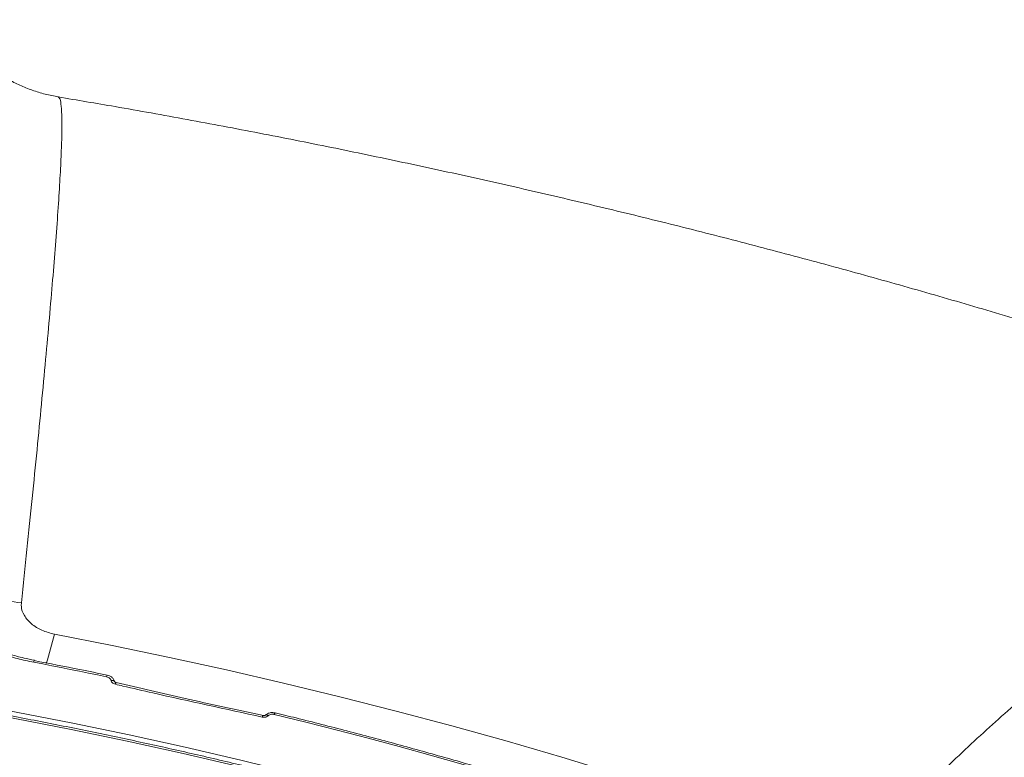
# Model space of a CAD drawing. Units: millimetres. Extents: x 683 to 19636, y -1395 to 11717.
# Drawn here: x 7994 to 8247, y 8105 to 8294 of the extents above; entities that cross this region are included whole.
import ezdxf

# ---------------------------------------------------------------- set-up
doc = ezdxf.new("R2010")
doc.units = ezdxf.units.MM
doc.layers.add('DiKom', color=7, linetype='Continuous')

msp = doc.modelspace()

# ---------------------------------------------------------------- linework, layer by layer
at = {"layer": 'DiKom', "color": 7, "linetype": 'Continuous', "lineweight": 15, "flags": 128}
for points in [[(8201.57, 8082.24), (8188.18, 8087.04), (8174.63, 8091.7), (8160.93, 8096.22), (8147.1, 8100.61), (8133.13, 8104.86), (8119.03, 8108.97), (8104.82, 8112.94), (8090.5, 8116.75), (8076.07, 8120.43), (8061.56, 8123.95), (8046.95, 8127.32), (8032.27, 8130.53), (8017.52, 8133.59), (8002.71, 8136.5)], [(7997.39, 8129.29), (7999.73, 8128.84), (8002.08, 8128.38), (8004.43, 8127.92), (8006.77, 8127.46), (8009.12, 8127), (8011.46, 8126.52), (8013.8, 8126.05), (8016.13, 8125.57)], [(8017.28, 8124.59), (8017.45, 8124.61), (8017.62, 8124.61), (8017.77, 8124.59), (8017.91, 8124.55), (8018.03, 8124.5), (8018.12, 8124.43), (8018.18, 8124.34), (8018.22, 8124.25)], [(7954.66, 8121.4), (7963.33, 8120), (7977.94, 8117.51), (7992.5, 8114.85), (8007, 8112.02), (8021.43, 8109.01), (8035.79, 8105.85), (8050.07, 8102.51), (8064.25, 8099.02), (8078.33, 8095.37), (8092.29, 8091.56), (8106.14, 8087.59), (8119.85, 8083.48), (8133.43, 8079.21), (8146.85, 8074.8), (8160.12, 8070.24), (8173.22, 8065.54), (8186.15, 8060.71), (8198.89, 8055.74), (8211.44, 8050.64), (8223.8, 8045.41)], [(8224.88, 8046.86), (8212.49, 8052.1), (8199.9, 8057.22), (8187.12, 8062.2), (8174.15, 8067.05), (8161.01, 8071.76), (8147.7, 8076.33), (8134.24, 8080.76), (8120.62, 8085.04), (8106.87, 8089.17), (8092.98, 8093.14), (8078.98, 8096.96), (8064.85, 8100.63), (8050.63, 8104.13), (8036.31, 8107.47), (8021.91, 8110.65), (8007.43, 8113.66), (7992.88, 8116.5), (7978.28, 8119.17), (7963.63, 8121.67), (7954.88, 8123.08)], [(8057.65, 8115.55), (8057.53, 8115.63), (8057.41, 8115.7), (8057.29, 8115.75), (8057.19, 8115.77), (8057.1, 8115.77), (8057.03, 8115.75), (8056.98, 8115.72)], [(8059.21, 8115.89), (8059.27, 8116.03), (8059.32, 8116.14), (8059.37, 8116.23), (8059.41, 8116.28), (8059.45, 8116.29), (8059.45, 8116.29)], [(8059.21, 8115.89), (8067.3, 8113.9), (8075.35, 8111.85), (8083.37, 8109.75), (8091.35, 8107.6), (8099.3, 8105.41), (8107.2, 8103.16), (8115.07, 8100.86), (8122.89, 8098.52)], [(8056.14, 8115.19), (8056.18, 8115.33), (8056.23, 8115.45), (8056.27, 8115.53), (8056.31, 8115.58), (8056.34, 8115.6), (8056.34, 8115.6)]]:
    msp.add_lwpolyline(points, dxfattribs=at)
at = {"layer": 'DiKom', "color": 7, "linetype": 'Continuous', "lineweight": 15}
for centre, radius, start, end in [((8000.92, 8202.58), 58.42, 248.8542, 263.4069), ((7855.33, 8173.23), 151.89, 343.0527, 346.0058), ((7998.33, 8129.2), 0.949, 147.9895, 174.707), ((8016.87, 8125.51), 0.737, 139.9801, 174.9982), ((8019.03, 8123.56), 0.658, 134.3279, 174.462)]:
    msp.add_arc(centre, radius, start, end, dxfattribs=at)
for points, knots in [([(8003.71, 8274.58), (8003.15, 8274.67), (8001.44, 8274.93), (7998.65, 8275.69), (7995.4, 8276.82), (7992.31, 8278.23), (7989.41, 8279.85), (7986.7, 8281.67), (7984.21, 8283.66), (7981.96, 8285.77), (7979.94, 8287.98), (7978.18, 8290.21), (7976.71, 8292.36), (7975.92, 8293.74), (7975.56, 8294.38)], [0, 0, 0, 0, 0.045924, 0.141257, 0.235192, 0.327767, 0.419003, 0.508857, 0.597244, 0.683993, 0.76884, 0.851431, 0.931355, 1, 1, 1, 1]), ([(7994.22, 8144.54), (7994.7, 8149.16), (7995.67, 8158.42), (7997.01, 8171.5), (7998.25, 8183.97), (7999.41, 8195.88), (8000.47, 8207.19), (8001.43, 8217.84), (8002.27, 8227.65), (8003.01, 8236.84), (8003.63, 8245.3), (8004.12, 8252.92), (8004.45, 8259.49), (8004.63, 8264.95), (8004.64, 8269.26), (8004.48, 8272.28), (8004.18, 8274.14), (8003.86, 8274.4), (8003.7, 8274.52)], [0, 0, 0, 0, 0.057898, 0.115865, 0.173832, 0.23173, 0.292002, 0.352352, 0.412703, 0.472974, 0.538507, 0.604091, 0.669624, 0.737071, 0.804573, 0.872021, 0.937337, 1, 1, 1, 1]), ([(8356.57, 8181.9), (8352.43, 8183.42), (8342.51, 8187.07), (8326.67, 8192.66), (8309.08, 8198.68), (8291.41, 8204.53), (8273.65, 8210.21), (8255.82, 8215.72), (8237.91, 8221.06), (8219.93, 8226.24), (8201.88, 8231.24), (8183.77, 8236.08), (8165.59, 8240.75), (8147.35, 8245.25), (8129.06, 8249.58), (8110.71, 8253.75), (8092.31, 8257.75), (8073.87, 8261.59), (8055.39, 8265.25), (8036.86, 8268.75), (8019.63, 8271.85), (8008.56, 8273.71), (8003.7, 8274.53)], [0, 0, 0, 0, 0.037223, 0.089179, 0.141025, 0.192765, 0.244405, 0.295951, 0.34741, 0.398786, 0.450085, 0.501314, 0.552478, 0.603582, 0.654632, 0.705633, 0.756593, 0.807515, 0.858406, 0.909271, 0.960115, 1, 1, 1, 1]), ([(8425.65, 8188.9), (8425.57, 8188.9), (8421.97, 8189.14), (8414.49, 8188.55), (8403.21, 8187), (8391.51, 8184.14), (8379.48, 8180.12), (8367.13, 8174.9), (8354.43, 8168.46), (8341.41, 8160.77), (8328.1, 8151.83), (8314.8, 8141.83), (8301.56, 8130.84), (8288.41, 8118.93), (8275.14, 8105.9), (8261.8, 8091.77), (8248.43, 8076.53), (8236.11, 8061.54), (8228.32, 8051.36), (8224.88, 8046.86)], [0, 0, 0, 0, 0.001461, 0.06338, 0.125346, 0.187265, 0.249815, 0.312413, 0.374963, 0.43933, 0.503749, 0.568116, 0.630665, 0.693263, 0.755813, 0.82018, 0.884599, 0.948966, 1, 1, 1, 1]), ([(8427.41, 8188.22), (8426.7, 8188.24), (8424.2, 8188.32), (8419.8, 8188.14), (8414.24, 8187.69), (8408.57, 8186.92), (8402.83, 8185.87), (8396.99, 8184.51), (8391.08, 8182.87), (8385.1, 8180.94), (8379.05, 8178.71), (8372.93, 8176.19), (8366.76, 8173.39), (8360.53, 8170.3), (8354.25, 8166.94), (8347.92, 8163.29), (8341.56, 8159.36), (8335.16, 8155.16), (8328.73, 8150.7), (8322.27, 8145.96), (8315.79, 8140.96), (8309.3, 8135.7), (8302.79, 8130.19), (8296.28, 8124.42), (8289.77, 8118.41), (8283.25, 8112.16), (8276.75, 8105.66), (8270.26, 8098.94), (8263.79, 8091.99), (8257.34, 8084.81), (8250.92, 8077.42), (8244.53, 8069.82), (8238.17, 8062.01), (8231.86, 8054), (8225.59, 8045.8), (8219.38, 8037.41), (8213.22, 8028.84), (8207.12, 8020.09), (8201.09, 8011.18), (8195.12, 8002.1), (8189.23, 7992.87), (8183.42, 7983.49), (8177.69, 7973.97), (8172.04, 7964.32), (8166.49, 7954.54), (8161.03, 7944.64), (8156.26, 7935.74), (8153.34, 7930.12), (8152.17, 7927.88)], [0, 0, 0, 0, 0.008821, 0.03095, 0.053092, 0.075245, 0.097409, 0.119582, 0.141764, 0.163952, 0.186146, 0.208344, 0.230545, 0.252749, 0.274954, 0.29716, 0.319367, 0.341573, 0.36378, 0.385985, 0.408189, 0.430393, 0.452595, 0.474797, 0.496997, 0.519196, 0.541395, 0.563592, 0.585789, 0.607984, 0.630179, 0.652372, 0.674565, 0.696757, 0.718948, 0.741139, 0.763329, 0.785518, 0.807707, 0.829895, 0.852083, 0.87427, 0.896457, 0.918644, 0.94083, 0.963017, 0.985203, 1, 1, 1, 1]), ([(8334.14, 8168.17), (8332.78, 8167.81), (8327.67, 8166.45), (8318.52, 8162.94), (8306.83, 8157.69), (8295.01, 8151.33), (8283.14, 8144.02), (8271.01, 8135.63), (8258.68, 8126.14), (8246.17, 8115.56), (8234.62, 8104.91), (8224.07, 8094.52), (8217.72, 8087.8), (8214.54, 8084.44)], [0, 0, 0, 0, 0.037027, 0.138845, 0.24058, 0.339703, 0.438903, 0.538026, 0.640009, 0.742074, 0.844056, 0.921955, 1, 1, 1, 1]), ([(8002.71, 8136.5), (8001.6, 8136.78), (7999.42, 8137.35), (7996.71, 8139.07), (7994.84, 8141.21), (7994.15, 8143.15), (7994.2, 8144.24), (7994.22, 8144.54)], [0, 0, 0, 0, 0.238523, 0.47134, 0.696805, 0.915997, 1, 1, 1, 1]), ([(7981.56, 8134.72), (7984.04, 8133.57), (7987.79, 8131.82), (7993.18, 8130.18), (7995.98, 8129.58), (7997.39, 8129.29)], [0, 0, 0, 0, 0.492751, 0.746373, 1, 1, 1, 1]), ([(7997.55, 8129.81), (7996.67, 8129.98), (7994.48, 8130.41), (7991.06, 8131.38), (7987.32, 8132.69), (7984.29, 8133.95), (7982.58, 8134.84), (7982.01, 8135.14)], [0, 0, 0, 0, 0.161598, 0.400874, 0.64107, 0.881682, 1, 1, 1, 1]), ([(8016.3, 8125.98), (8013.96, 8126.46), (8007.71, 8127.74), (8001.44, 8128.95), (7997.53, 8129.7)], [0, 0, 0, 0, 0.375865, 1, 1, 1, 1]), ([(8018.14, 8124.39), (8018.11, 8124.52), (8018.01, 8124.9), (8017.54, 8125.4), (8016.94, 8125.83), (8016.48, 8125.91), (8016.3, 8125.95)], [0, 0, 0, 0, 0.158264, 0.468439, 0.788142, 1, 1, 1, 1]), ([(8016.13, 8125.57), (8016.3, 8125.52), (8016.62, 8125.43), (8017, 8125.13), (8017.21, 8124.83), (8017.26, 8124.64), (8017.28, 8124.59)], [0, 0, 0, 0, 0.296964, 0.594181, 0.889593, 1, 1, 1, 1]), ([(8017.28, 8124.59), (8017.29, 8124.56), (8017.34, 8124.38), (8017.52, 8124.09), (8017.89, 8123.78), (8018.21, 8123.68), (8018.37, 8123.63)], [0, 0, 0, 0, 0.085655, 0.38943, 0.694828, 1, 1, 1, 1]), ([(8018.57, 8124.04), (8018.55, 8124.04), (8018.47, 8124.05), (8018.36, 8124.11), (8018.26, 8124.19), (8018.22, 8124.25), (8018.22, 8124.26), (8018.22, 8124.26)], [0, 0, 0, 0, 0.074263, 0.28944, 0.501306, 0.759629, 1, 1, 1, 1]), ([(8018.37, 8123.63), (8019.02, 8123.48), (8022.24, 8122.73), (8034.83, 8119.84), (8046.77, 8117.23), (8056.14, 8115.19)], [0, 0, 0, 0, 0.051222, 0.256125, 1, 1, 1, 1]), ([(8056.35, 8115.6), (8056.13, 8115.65), (8049.46, 8117.05), (8036.86, 8119.84), (8024.48, 8122.68), (8018.57, 8124.04)], [0, 0, 0, 0, 0.016847, 0.530413, 1, 1, 1, 1]), ([(8224.35, 8045.74), (8222.38, 8046.58), (8216.68, 8049.04), (8207.1, 8053.01), (8195.57, 8057.63), (8183.88, 8062.14), (8172.04, 8066.54), (8160.06, 8070.82), (8147.94, 8074.98), (8135.69, 8079.02), (8123.31, 8082.95), (8110.81, 8086.74), (8098.21, 8090.42), (8085.5, 8093.96), (8072.69, 8097.37), (8059.8, 8100.65), (8046.81, 8103.8), (8033.76, 8106.82), (8020.63, 8109.69), (8007.44, 8112.43), (7994.2, 8115.03), (7980.91, 8117.48), (7967.75, 8119.78), (7959.01, 8121.18), (7954.72, 8121.86)], [0, 0, 0, 0, 0.024494, 0.071036, 0.117577, 0.164118, 0.210658, 0.257197, 0.303736, 0.350274, 0.396812, 0.443349, 0.489886, 0.536423, 0.582959, 0.629495, 0.67603, 0.722565, 0.7691, 0.815635, 0.86217, 0.908704, 0.955239, 1, 1, 1, 1]), ([(8056.98, 8115.72), (8056.98, 8115.71), (8056.95, 8115.69), (8056.86, 8115.64), (8056.72, 8115.59), (8056.55, 8115.57), (8056.42, 8115.58), (8056.36, 8115.6), (8056.35, 8115.6)], [0, 0, 0, 0, 0.085765, 0.306049, 0.512134, 0.725219, 0.96613, 1, 1, 1, 1]), ([(8059.44, 8116.26), (8059.24, 8116.31), (8058.73, 8116.43), (8057.9, 8116.27), (8057.28, 8116), (8057.03, 8115.75), (8056.99, 8115.71)], [0, 0, 0, 0, 0.239691, 0.586704, 0.941908, 1, 1, 1, 1]), ([(8057.65, 8115.55), (8057.78, 8115.64), (8058.03, 8115.83), (8058.52, 8115.95), (8058.93, 8115.95), (8059.15, 8115.91), (8059.21, 8115.89)], [0, 0, 0, 0, 0.29544, 0.590371, 0.890174, 1, 1, 1, 1]), ([(8123.24, 8098.89), (8121.01, 8099.56), (8114.56, 8101.5), (8103.79, 8104.62), (8090.9, 8108.21), (8077.92, 8111.66), (8067.42, 8114.34), (8061.25, 8115.85), (8059.45, 8116.29)], [0, 0, 0, 0, 0.106628, 0.309224, 0.511818, 0.714411, 0.917003, 1, 1, 1, 1]), ([(8056.14, 8115.19), (8056.18, 8115.18), (8056.39, 8115.14), (8056.78, 8115.15), (8057.27, 8115.27), (8057.52, 8115.46), (8057.65, 8115.55)], [0, 0, 0, 0, 0.081014, 0.3909, 0.695175, 1, 1, 1, 1])]:
    msp.add_open_spline(points, degree=3, knots=knots, dxfattribs=at)

doc.saveas('drawing.dxf')
